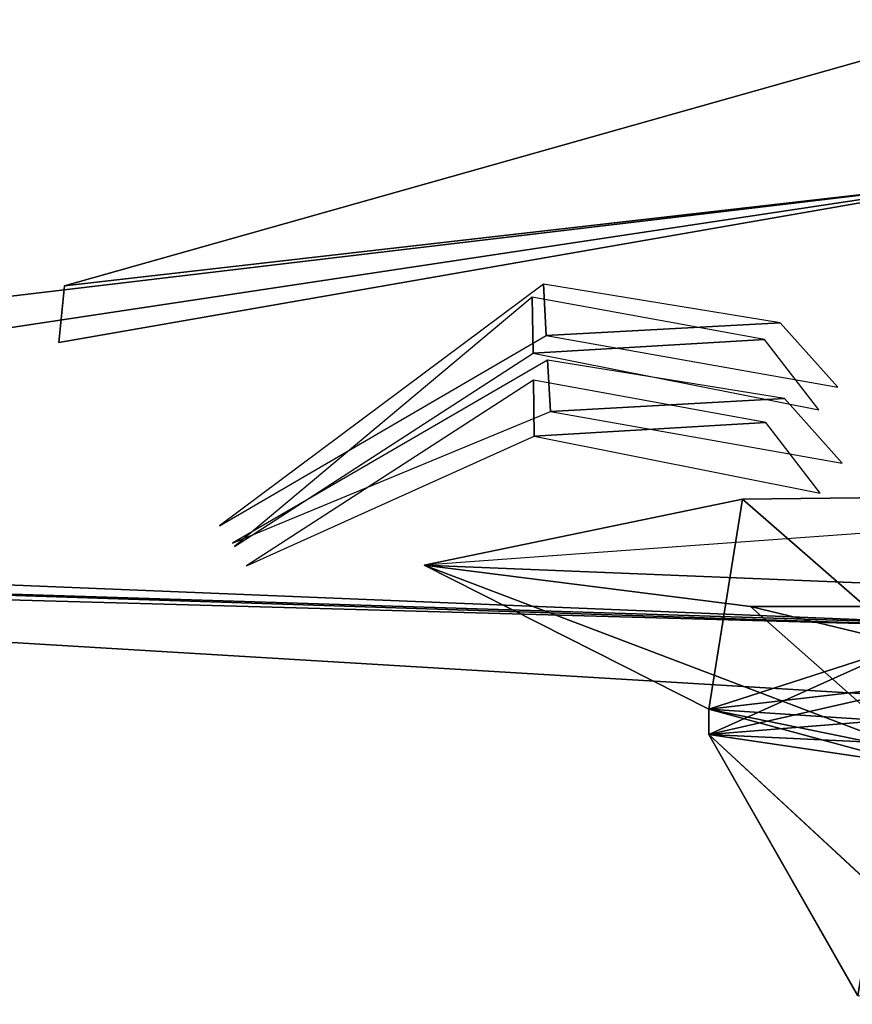
# Model space of a CAD drawing. Units: metres. Extents: x -19.6 to 22.2, y -5.9 to 4.6.
# Drawn here: x -4.4 to 4.5, y -5.9 to 4.6 of the extents above; entities that cross this region are included whole.
import ezdxf

# ---------------------------------------------------------------- set-up
doc = ezdxf.new("R2010")
doc.units = ezdxf.units.M

msp = doc.modelspace()

# ---------------------------------------------------------------- linework, layer by layer
for points in [[(6.1968, 4.6154, 0.5184), (-3.8931, 1.7662, -1.211), (6.1966, 4.6154, -1.6378)], [(-3.893, 1.7662, 0.4865), (-3.8931, 1.7662, -1.211), (6.1968, 4.6154, 0.5184)], [(6.1966, 4.6154, -1.6378), (-3.8931, 1.7662, -1.211), (6.0773, 2.9069, -2.6633)], [(6.1966, 4.6154, 2.6747), (-3.893, 1.7662, 2.183), (6.1968, 4.6154, 0.5184)], [(6.1968, 4.6154, 0.5184), (-3.893, 1.7662, 2.183), (-3.893, 1.7662, 0.4865)], [(6.0777, 2.9069, 3.7002), (-3.893, 1.7662, 2.183), (6.1966, 4.6154, 2.6747)], [(6.0773, 2.9069, -2.6633), (-19.5834, -0.139, -0.1971), (6.0775, 2.9069, 0.5185)], [(6.0775, 2.9069, 0.5185), (-19.5834, -0.139, -0.1971), (-19.5832, -0.139, 0.4743)], [(6.0773, 2.9069, -2.6633), (-18.8711, -0.8513, -0.701), (-19.5834, -0.139, -0.1971)], [(-19.5833, -0.139, 1.1459), (-18.8709, -0.8513, 1.6498), (6.0777, 2.9069, 3.7002)], [(6.0775, 2.9069, 0.5185), (-19.5833, -0.139, 1.1459), (6.0777, 2.9069, 3.7002)], [(-19.5832, -0.139, 0.4743), (-19.5833, -0.139, 1.1459), (6.0775, 2.9069, 0.5185)], [(6.0773, -1.8667, -5.05), (-18.8711, -0.8513, -0.701), (6.0773, 2.9069, -2.6633)], [(6.0777, 2.9069, 3.7002), (-18.8709, -0.8513, 1.6498), (6.0776, -1.8667, 6.0871)], [(6.0775, 2.9069, 0.5185), (-3.9566, 1.1588, 2.183), (6.0777, 2.9069, 3.7002)], [(-3.9564, 1.1588, 0.4865), (-3.9566, 1.1588, 2.183), (6.0775, 2.9069, 0.5185)], [(-3.9566, 1.1588, 2.183), (-3.893, 1.7662, 2.183), (6.0777, 2.9069, 3.7002)], [(6.0773, 2.9069, -2.6633), (-3.9564, 1.1588, -1.2108), (6.0775, 2.9069, 0.5185)], [(6.0775, 2.9069, 0.5185), (-3.9564, 1.1588, -1.2108), (-3.9564, 1.1588, 0.4865)], [(6.0773, 2.9069, -2.6633), (-3.8931, 1.7662, -1.211), (-3.9564, 1.1588, -1.2108)], [(-3.9566, 1.1588, 2.183), (-3.9564, 1.1588, 0.4865), (-3.893, 1.7662, 2.183)], [(-3.8931, 1.7662, -1.211), (-3.9564, 1.1588, 0.4865), (-3.9564, 1.1588, -1.2108)], [(-3.9564, 1.1588, 0.4865), (-3.893, 1.7662, 0.4865), (-3.893, 1.7662, 2.183)], [(-3.8931, 1.7662, -1.211), (-3.893, 1.7662, 0.4865), (-3.9564, 1.1588, 0.4865)], [(1.2637, 1.2341, 4.0009), (1.2328, 1.7839, 3.7003), (-2.2359, -0.8026, 4.3826)], [(1.2637, 1.2341, 4.0009), (3.7691, 1.3714, 3.9937), (1.2328, 1.7839, 3.7003)], [(1.1225, 1.0435, -3.3869), (1.1138, 1.6437, -3.2037), (-2.0759, -1.0257, -3.4782)], [(1.1138, 1.6437, -3.2037), (1.1225, 1.0435, -3.3869), (3.6008, 1.1922, -3.7567)], [(1.2637, 1.2341, 4.0009), (4.3872, 0.6804, 4.3869), (3.7691, 1.3714, 3.9937)], [(3.6008, 1.1922, -3.7567), (1.1225, 1.0435, -3.3869), (4.1832, 0.4369, -4.0822)], [(1.3096, 0.4202, 4.4456), (1.2787, 0.9696, 4.1451), (-2.0963, -0.991, 4.4892)], [(1.2787, 0.9696, 4.1451), (1.3096, 0.4202, 4.4456), (3.8148, 0.5578, 4.4386)], [(1.1353, 0.1545, -3.6584), (1.1266, 0.7544, -3.4751), (-1.9454, -1.2317, -3.5623)], [(1.1353, 0.1545, -3.6584), (3.6136, 0.3033, -4.0278), (1.1266, 0.7544, -3.4751)], [(3.8148, 0.5578, 4.4386), (1.3096, 0.4202, 4.4456), (4.433, -0.1328, 4.8338)], [(1.1353, 0.1545, -3.6584), (4.196, -0.4524, -4.3538), (3.6136, 0.3033, -4.0278)], [(10.868, -0.4309, 0.5657), (-0.0428, -1.2246, 0.5657), (10.868, -1.6659, 0.5657)], [(-0.0428, -1.2246, 0.5657), (3.3669, -0.5192, 0.5656), (10.868, -0.4309, 0.5657)], [(3.0057, -2.7678, 12.9875), (3.3669, -0.5192, 0.5656), (-0.0428, -1.2246, 0.5657)], [(3.3669, -0.5192, 0.5656), (-0.0428, -1.2246, 0.5657), (3.0058, -2.7678, -11.8556)], [(5.1518, -2.073, 12.9872), (3.3669, -0.5192, 0.5656), (3.0057, -2.7678, 12.9875)], [(3.0058, -2.7678, -11.8556), (5.1518, -2.073, -11.8557), (3.3669, -0.5192, 0.5656)], [(3.3669, -0.5192, 0.5656), (10.868, -0.4309, 0.5657), (5.1518, -2.073, 12.9872)], [(10.868, -0.4309, 0.5657), (3.3669, -0.5192, 0.5656), (5.1518, -2.073, -11.8557)], [(6.0773, -1.8667, -5.05), (-18.6333, -1.0889, -0.7011), (-18.8711, -0.8513, -0.701)], [(-18.8709, -0.8513, 1.6498), (-18.6335, -1.0889, 1.6499), (6.0776, -1.8667, 6.0871)], [(-18.6335, -1.0889, 1.6499), (-18.5147, -1.2076, 0.4745), (6.0417, -1.8874, 6.0127)], [(6.0776, -1.8667, 6.0871), (-18.6335, -1.0889, 1.6499), (6.0417, -1.8874, 6.0127)], [(6.0414, -1.8874, -5.1244), (-18.6333, -1.0889, -0.7011), (6.0773, -1.8667, -5.05)], [(6.0414, -1.8874, -5.1244), (-18.5147, -1.2076, 0.4745), (-18.6333, -1.0889, -0.7011)], [(6.0416, -2.6829, 0.4441), (-18.5147, -1.2076, 0.4745), (6.0414, -1.8874, -5.1244)], [(6.0417, -1.8874, 6.0127), (-18.5147, -1.2076, 0.4745), (6.0416, -2.6829, 0.4441)], [(-0.0428, -1.2246, 0.5657), (3.4521, -1.6659, 0.5657), (10.868, -1.6659, 0.5657)], [(3.4521, -1.6659, 0.5657), (-0.0428, -1.2246, 0.5657), (5.2053, -3.2176, 12.9872)], [(3.0057, -2.7678, 12.9875), (-0.0428, -1.2246, 0.5657), (5.2053, -3.2176, 12.9872)], [(-0.0428, -1.2246, 0.5657), (3.4521, -1.6659, 0.5657), (5.2054, -3.2176, -11.8559)], [(5.2054, -3.2176, -11.8559), (3.0058, -2.7678, -11.8556), (-0.0428, -1.2246, 0.5657)], [(10.868, -1.6659, 0.5657), (3.4521, -1.6659, 0.5657), (9.8727, -3.2176, 12.9874)], [(9.8727, -3.2176, 12.9874), (3.4521, -1.6659, 0.5657), (5.2053, -3.2176, 12.9872)], [(3.4521, -1.6659, 0.5657), (10.868, -1.6659, 0.5657), (9.8727, -3.2176, -11.8557)], [(9.8727, -3.2176, -11.8557), (5.2054, -3.2176, -11.8559), (3.4521, -1.6659, 0.5657)], [(9.8727, -3.2176, 12.9874), (9.8727, -1.9703, 12.9874), (3.0057, -2.7678, 12.9875)], [(3.0057, -2.7678, 12.9875), (9.8727, -1.9703, 12.9874), (5.1518, -2.073, 12.9872)], [(9.8727, -1.9703, -11.8557), (3.0058, -2.7678, -11.8556), (9.8727, -3.2176, -11.8557)], [(9.8727, -1.9703, -11.8557), (5.1518, -2.073, -11.8557), (3.0058, -2.7678, -11.8556)], [(3.0057, -2.7678, 12.9875), (5.1518, -2.073, 12.9872), (3.0057, -3.0375, 13.4594)], [(3.0057, -3.0375, 13.4594), (5.1518, -2.073, 12.9872), (5.1518, -2.5499, 14.4255)], [(3.0058, -2.7678, -11.8556), (5.1518, -2.073, -11.8557), (3.0057, -3.0375, -12.3225)], [(5.1518, -2.073, -11.8557), (5.1518, -2.5499, -13.2817), (3.0057, -3.0375, -12.3225)], [(9.8727, -2.485, 14.5464), (3.0057, -3.0375, 13.4594), (9.8727, -3.3621, 12.8552)], [(3.0057, -3.0375, 13.4594), (5.1518, -2.5499, 14.4255), (9.8727, -2.485, 14.5464)], [(3.0057, -3.0375, -12.3225), (9.8727, -2.485, -13.3996), (9.8727, -3.3621, -11.7175)], [(5.1518, -2.5499, -13.2817), (9.8727, -2.485, -13.3996), (3.0057, -3.0375, -12.3225)], [(3.0057, -3.0375, 13.4594), (5.1518, -2.5499, 14.4255), (4.5986, -5.8317, 20.133)], [(3.0057, -3.0375, -12.3225), (5.1518, -2.5499, -13.2817), (4.5987, -5.8336, -18.9953)], [(9.8727, -3.2176, 12.9874), (3.0057, -2.7678, 12.9875), (5.2053, -3.2176, 12.9872)], [(5.2054, -3.3621, 12.8551), (3.0057, -2.7678, 12.9875), (5.2053, -3.2176, 12.9872)], [(3.0057, -3.0375, 13.4594), (3.0057, -2.7678, 12.9875), (5.2054, -3.3621, 12.8551)], [(3.0058, -2.7678, -11.8556), (3.0057, -3.0375, -12.3225), (5.2054, -3.3621, -11.7175)], [(5.2054, -3.2176, -11.8559), (3.0058, -2.7678, -11.8556), (5.2054, -3.3621, -11.7175)], [(3.0058, -2.7678, -11.8556), (5.2054, -3.2176, -11.8559), (9.8727, -3.2176, -11.8557)], [(3.0057, -3.0375, 13.4594), (5.2054, -3.3621, 12.8551), (9.8727, -3.3621, 12.8552)], [(5.2054, -3.3621, 12.8551), (3.0057, -3.0375, 13.4594), (6.1214, -5.9267, 19.9471)], [(6.1214, -5.9267, 19.9471), (3.0057, -3.0375, 13.4594), (4.5986, -5.8317, 20.133)], [(5.2054, -3.3621, -11.7175), (3.0057, -3.0375, -12.3225), (6.1215, -5.9174, -18.8219)], [(5.2054, -3.3621, -11.7175), (3.0057, -3.0375, -12.3225), (9.8727, -3.3621, -11.7175)], [(3.0057, -3.0375, -12.3225), (4.5987, -5.8336, -18.9953), (6.1215, -5.9174, -18.8219)]]:
    msp.add_3dface(points)

doc.saveas('drawing.dxf')
